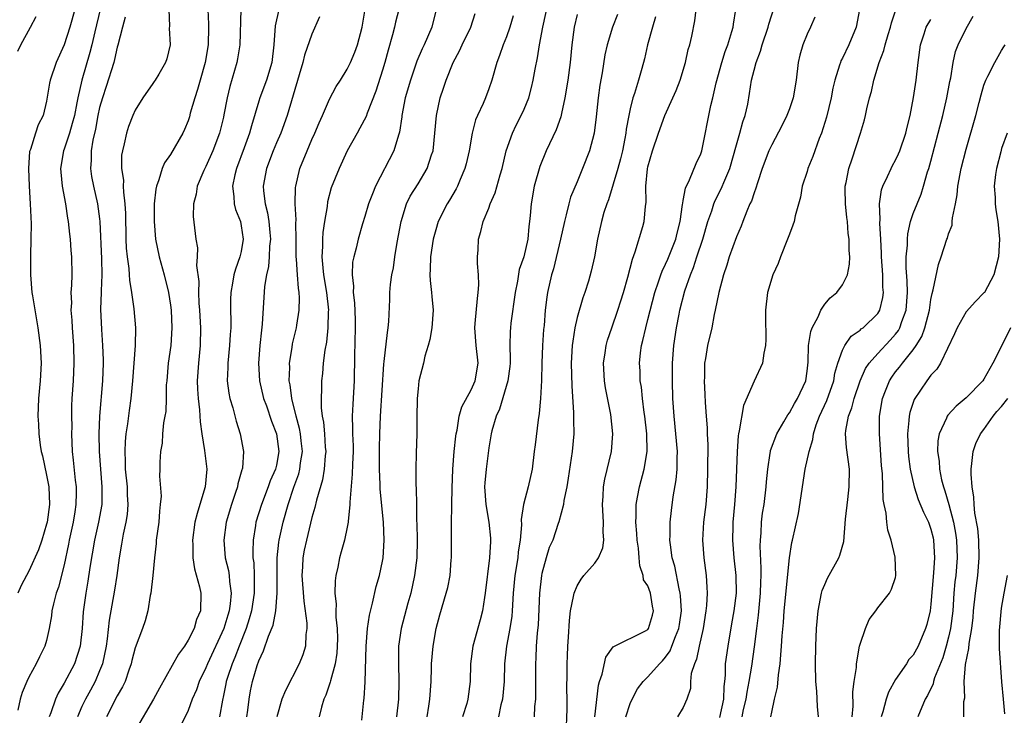
# Model space of a CAD drawing. Units: inches. Extents: x 2583000 to 2586000, y 1533000 to 1536000.
# Drawn here: x 2583202 to 2583313, y 1533065 to 1533144 of the extents above; entities that cross this region are included whole.
import ezdxf

# ---------------------------------------------------------------- set-up
doc = ezdxf.new("R2010")
doc.units = ezdxf.units.IN
doc.header["$MEASUREMENT"] = 0
doc.layers.add('LD25831533_2ft', color=253, linetype='Continuous')

msp = doc.modelspace()

# ---------------------------------------------------------------- linework, layer by layer
at = {"layer": 'LD25831533_2ft'}
for points, elevation in [([(2583248.03, 1533065), (2583248.22, 1533066.22), (2583248.33, 1533067), (2583248.47, 1533069), (2583248.54, 1533070.54), (2583248.54, 1533071), (2583248.71, 1533073), (2583249.06, 1533075), (2583249.47, 1533076.53), (2583250.19, 1533079), (2583250.36, 1533079.64), (2583250.62, 1533081), (2583250.76, 1533082.76), (2583250.79, 1533083), (2583250.77, 1533085), (2583250.77, 1533086.77), (2583250.84, 1533089), (2583250.86, 1533090.86), (2583250.94, 1533093), (2583251.1, 1533095), (2583251.27, 1533096.73), (2583251.31, 1533097), (2583251.41, 1533097.41), (2583251.67, 1533099), (2583251.96, 1533100.04), (2583253, 1533101.99), (2583253.45, 1533103), (2583253.79, 1533105), (2583253.58, 1533107), (2583253.43, 1533109), (2583253.48, 1533109.48), (2583253.71, 1533112.29), (2583253.82, 1533113), (2583253.86, 1533113.86), (2583253.84, 1533115), (2583253.74, 1533116.26), (2583253.73, 1533117), (2583253.8, 1533117.8), (2583253.83, 1533119), (2583254.1, 1533119.9), (2583254.38, 1533121), (2583255, 1533122.52), (2583255.17, 1533123), (2583255.73, 1533124.27), (2583256.29, 1533126.29), (2583256.51, 1533127), (2583256.98, 1533129), (2583257.67, 1533131), (2583258.11, 1533131.89), (2583258.68, 1533133), (2583259, 1533133.71), (2583259.52, 1533135), (2583259.84, 1533136.16), (2583260.03, 1533137), (2583260.24, 1533138.24), (2583260.5, 1533139.5), (2583260.72, 1533141), (2583261.11, 1533143), (2583261.73, 1533145.73)], 7470), ([(2583270.51, 1533065), (2583271, 1533066.53), (2583271.2, 1533067), (2583271.83, 1533068.17), (2583272.45, 1533069), (2583273, 1533069.54), (2583274.3, 1533071), (2583274.65, 1533071.35), (2583275, 1533071.76), (2583275.52, 1533072.48), (2583275.72, 1533073), (2583276.1, 1533074.1), (2583276.49, 1533075), (2583276.56, 1533075.44), (2583276.78, 1533077), (2583276.7, 1533078.7), (2583276.66, 1533079), (2583276.52, 1533079.48), (2583276.03, 1533082.03), (2583275.74, 1533083), (2583275.54, 1533084.46), (2583275.49, 1533085), (2583275.52, 1533085.52), (2583275.52, 1533087), (2583275.66, 1533088.34), (2583275.87, 1533089.87), (2583276.2, 1533091.8), (2583276.3, 1533093), (2583276.3, 1533094.3), (2583276.34, 1533095), (2583276.17, 1533097), (2583275.95, 1533099), (2583275.82, 1533101), (2583275.77, 1533103), (2583275.77, 1533105), (2583275.92, 1533107), (2583276.23, 1533109), (2583276.52, 1533110.52), (2583276.62, 1533111), (2583277.19, 1533113.19), (2583277.82, 1533115), (2583278.17, 1533115.83), (2583278.53, 1533117), (2583279.2, 1533119), (2583279.79, 1533121), (2583280.23, 1533122.23), (2583280.47, 1533123), (2583280.61, 1533123.39), (2583281.3, 1533124.7), (2583281.69, 1533125.69), (2583282.25, 1533127), (2583283, 1533129.67), (2583283.4, 1533131), (2583283.73, 1533132.27), (2583284.01, 1533133), (2583284.29, 1533134.29), (2583284.5, 1533135.5), (2583284.72, 1533137), (2583285, 1533138.13), (2583285.23, 1533139), (2583285.73, 1533140.27), (2583285.93, 1533141), (2583286.61, 1533143), (2583286.68, 1533143.32), (2583287.32, 1533145.32)], 7458), ([(2583201.73, 1533140.27), (2583202.1, 1533141), (2583203.19, 1533143), (2583203.81, 1533144.19)], 7498), ([(2583208.18, 1533145), (2583207.64, 1533143), (2583207, 1533141), (2583206.08, 1533139), (2583205.4, 1533137), (2583205.33, 1533136.67), (2583205, 1533134.61), (2583204.61, 1533133), (2583204.06, 1533131.94), (2583203.73, 1533131), (2583203.17, 1533129.17), (2583203.1, 1533129), (2583203.08, 1533128.92), (2583202.94, 1533127), (2583203.02, 1533125.02), (2583203.16, 1533123), (2583203.24, 1533120.76), (2583203.22, 1533119), (2583203.18, 1533117.18), (2583203.18, 1533115), (2583203.34, 1533113), (2583203.39, 1533112.61), (2583204.01, 1533109), (2583204.27, 1533107), (2583204.39, 1533105), (2583204.29, 1533103), (2583204.1, 1533101), (2583204.02, 1533099), (2583204.08, 1533098.08), (2583204.12, 1533097), (2583204.27, 1533095.73), (2583204.4, 1533095), (2583204.53, 1533094.53), (2583205, 1533092.34), (2583205.24, 1533091), (2583205.32, 1533089), (2583205.05, 1533087), (2583205, 1533086.79), (2583204.47, 1533085), (2583204.1, 1533083.9), (2583203, 1533081.46), (2583202.73, 1533081), (2583202.13, 1533079.87), (2583201.74, 1533079)], 7496), ([(2583211.04, 1533145), (2583210.44, 1533142.44), (2583210.12, 1533141), (2583209.89, 1533140.11), (2583208.99, 1533137), (2583208.52, 1533135), (2583208.43, 1533134.43), (2583208.14, 1533133), (2583207.9, 1533132.1), (2583207.58, 1533131), (2583207, 1533129.21), (2583206.92, 1533129), (2583206.59, 1533127), (2583206.61, 1533126.61), (2583206.76, 1533125), (2583207.13, 1533123), (2583207.38, 1533121.38), (2583207.45, 1533121), (2583207.59, 1533119.59), (2583207.66, 1533119), (2583207.73, 1533117.73), (2583207.8, 1533117), (2583207.84, 1533115), (2583207.82, 1533113.82), (2583207.76, 1533113), (2583207.8, 1533111.8), (2583207.76, 1533111), (2583207.86, 1533109.86), (2583207.9, 1533109), (2583208.05, 1533107), (2583208.09, 1533105), (2583207.99, 1533103), (2583207.86, 1533101), (2583207.83, 1533100.17), (2583207.82, 1533099), (2583207.84, 1533097.84), (2583207.83, 1533097), (2583207.9, 1533095), (2583208.02, 1533094.02), (2583208.24, 1533091.76), (2583208.33, 1533091), (2583208.34, 1533090.34), (2583208.32, 1533089), (2583208.2, 1533088.2), (2583207.99, 1533087), (2583207.57, 1533085), (2583207.48, 1533084.52), (2583207, 1533082.19), (2583206.33, 1533079.67), (2583206.09, 1533079), (2583205.77, 1533077.77), (2583205.61, 1533077), (2583205.56, 1533076.44), (2583205.3, 1533075), (2583205, 1533073.62), (2583204.82, 1533073), (2583204.21, 1533071.79), (2583203.82, 1533071), (2583203, 1533069.48), (2583202.77, 1533069), (2583202.25, 1533067.75), (2583202.03, 1533067), (2583201.76, 1533065.76)], 7494), ([(2583218.81, 1533145), (2583218.91, 1533143.09), (2583218.88, 1533142.88), (2583218.98, 1533141), (2583218.58, 1533139.42), (2583218.45, 1533139), (2583217.69, 1533137.69), (2583217.26, 1533137), (2583217.15, 1533136.85), (2583217, 1533136.62), (2583215.9, 1533135), (2583215, 1533133.61), (2583214.75, 1533133), (2583214.26, 1533131.74), (2583214.03, 1533131), (2583213.79, 1533129.78), (2583213.57, 1533129), (2583213.49, 1533128.51), (2583213.48, 1533127), (2583213.68, 1533125.68), (2583213.67, 1533125), (2583213.68, 1533124.32), (2583213.84, 1533123), (2583213.91, 1533121.91), (2583213.97, 1533119), (2583214.01, 1533118.01), (2583214.11, 1533117), (2583214.3, 1533115.7), (2583214.35, 1533115), (2583214.38, 1533114.38), (2583214.61, 1533113), (2583214.86, 1533111.14), (2583215.06, 1533109), (2583215.03, 1533107), (2583214.72, 1533103), (2583214.53, 1533101), (2583214.34, 1533099.66), (2583214.15, 1533098.15), (2583213.97, 1533097), (2583213.87, 1533096.13), (2583213.83, 1533095), (2583213.89, 1533093.89), (2583213.9, 1533093), (2583214.1, 1533091), (2583214.12, 1533090.12), (2583214.2, 1533089), (2583214.12, 1533087.88), (2583213.98, 1533087), (2583213.66, 1533085.66), (2583213.47, 1533084.53), (2583213.19, 1533083), (2583212.93, 1533081), (2583212.67, 1533079.33), (2583212.06, 1533075.94), (2583211.84, 1533073.84), (2583211.72, 1533073), (2583211.32, 1533071), (2583211, 1533070.2), (2583210.48, 1533069), (2583209.97, 1533068.03), (2583209.39, 1533067), (2583209, 1533066.17), (2583208.48, 1533065)], 7490), ([(2583223.22, 1533145), (2583223.32, 1533143.32), (2583223.32, 1533143), (2583223.27, 1533141), (2583222.95, 1533139), (2583222.37, 1533137), (2583222.08, 1533135.92), (2583221.75, 1533135), (2583221.25, 1533133.26), (2583221.15, 1533132.85), (2583221, 1533132.38), (2583220.6, 1533131.4), (2583220.4, 1533131), (2583219, 1533128.58), (2583218.34, 1533127.66), (2583218.08, 1533127), (2583217.71, 1533125.71), (2583217.42, 1533125), (2583217.34, 1533124.66), (2583217.16, 1533123), (2583217.15, 1533121), (2583217.32, 1533119), (2583217.72, 1533117), (2583218.28, 1533115), (2583218.78, 1533113), (2583219, 1533111.57), (2583219.07, 1533111), (2583219.17, 1533109), (2583219.05, 1533107), (2583218.75, 1533105), (2583218.58, 1533103), (2583218.54, 1533102.54), (2583218.53, 1533101), (2583218.47, 1533099.53), (2583218.39, 1533099), (2583218.23, 1533098.23), (2583218.11, 1533097), (2583218.06, 1533095.94), (2583217.87, 1533095), (2583217.81, 1533093.81), (2583217.81, 1533093), (2583217.78, 1533092.22), (2583217.95, 1533089.95), (2583217.86, 1533089), (2583217.75, 1533088.25), (2583217.68, 1533087), (2583217.41, 1533085), (2583217.4, 1533084.6), (2583217.2, 1533083), (2583217.02, 1533080.98), (2583216.79, 1533079), (2583216.72, 1533078.72), (2583216.44, 1533077), (2583216.13, 1533075.87), (2583215.83, 1533075), (2583215, 1533072.81), (2583214.63, 1533071.37), (2583214.56, 1533071), (2583214.3, 1533070.3), (2583213.87, 1533069), (2583213.6, 1533068.4), (2583213, 1533067.38), (2583211.79, 1533065)], 7488), ([(2583226.96, 1533145), (2583226.84, 1533141), (2583226.6, 1533139.4), (2583226.52, 1533139), (2583225.71, 1533136.29), (2583225.41, 1533135), (2583225.06, 1533133.06), (2583225, 1533132.82), (2583224.55, 1533131), (2583223.79, 1533129), (2583223, 1533127.23), (2583222.79, 1533126.79), (2583222.04, 1533125), (2583221.91, 1533124.09), (2583221.62, 1533123), (2583221.57, 1533121.57), (2583221.87, 1533119), (2583222.05, 1533118.05), (2583222.04, 1533117), (2583221.97, 1533116.03), (2583222.22, 1533114.22), (2583222.19, 1533113), (2583222.23, 1533111.77), (2583222.29, 1533111), (2583222.4, 1533109), (2583222.37, 1533107), (2583222.16, 1533105), (2583222.03, 1533103), (2583222.06, 1533102.06), (2583222.14, 1533101), (2583222.3, 1533099.7), (2583222.36, 1533098.36), (2583222.54, 1533097), (2583222.87, 1533095.13), (2583223.12, 1533093), (2583222.92, 1533091), (2583222.34, 1533089), (2583222.01, 1533087.99), (2583221.78, 1533087), (2583221.49, 1533085), (2583221.53, 1533084.47), (2583221.55, 1533083), (2583221.73, 1533081.73), (2583222.31, 1533079.69), (2583222.44, 1533079), (2583222.39, 1533077), (2583221.97, 1533076.03), (2583221.68, 1533075), (2583221, 1533073.67), (2583220.58, 1533073), (2583219.9, 1533072.1), (2583217.75, 1533068.25), (2583217.09, 1533067), (2583215, 1533063.45)], 7486), ([(2583231.26, 1533145), (2583230.86, 1533143.14), (2583230.69, 1533141), (2583230.46, 1533139), (2583229.88, 1533137), (2583229.12, 1533135), (2583229, 1533134.62), (2583228.16, 1533131.84), (2583227.94, 1533131), (2583227.35, 1533129.35), (2583226.47, 1533127), (2583226.3, 1533126.3), (2583226.03, 1533125), (2583226.17, 1533123.83), (2583226.2, 1533123), (2583226.36, 1533122.36), (2583226.91, 1533121), (2583227, 1533120.53), (2583227.22, 1533119), (2583227, 1533117.61), (2583226.87, 1533117), (2583226.36, 1533115.64), (2583226.19, 1533115), (2583226.04, 1533114.04), (2583225.83, 1533113), (2583225.81, 1533112.19), (2583225.8, 1533111), (2583225.83, 1533109.83), (2583225.82, 1533109), (2583225.76, 1533108.24), (2583225.7, 1533107), (2583225.49, 1533105), (2583225.5, 1533104.5), (2583225.43, 1533103), (2583225.61, 1533101.61), (2583225.74, 1533101), (2583226.07, 1533099.93), (2583226.42, 1533098.42), (2583226.89, 1533097), (2583227.25, 1533095), (2583227.14, 1533093.14), (2583227.12, 1533093), (2583227.08, 1533092.92), (2583226.64, 1533091.36), (2583226.58, 1533091), (2583226.38, 1533090.38), (2583225.9, 1533089), (2583225.31, 1533087), (2583225.03, 1533085), (2583225.21, 1533083), (2583225.56, 1533081.56), (2583225.64, 1533081), (2583225.68, 1533080.32), (2583225.87, 1533079), (2583225.77, 1533077.77), (2583225.65, 1533077), (2583225.49, 1533076.51), (2583225.06, 1533075), (2583223.18, 1533071), (2583223, 1533070.55), (2583222.25, 1533069), (2583221.94, 1533068.06), (2583221.48, 1533067), (2583221, 1533065.74), (2583220.12, 1533063.88)], 7484), ([(2583235.85, 1533144.15), (2583235, 1533142.2), (2583234.18, 1533139.82), (2583233.99, 1533139), (2583233.58, 1533137.58), (2583232.19, 1533133), (2583231.47, 1533131), (2583231, 1533129.9), (2583230.63, 1533129), (2583229.87, 1533127), (2583229.5, 1533125), (2583229.53, 1533124.47), (2583229.7, 1533123), (2583229.98, 1533121.98), (2583230.13, 1533121), (2583230.23, 1533119.77), (2583230.31, 1533119), (2583230.22, 1533118.22), (2583230.16, 1533117), (2583230.08, 1533115.92), (2583229.85, 1533115), (2583229.65, 1533113.65), (2583229.39, 1533109.39), (2583229.29, 1533108.71), (2583229.12, 1533107), (2583228.96, 1533105), (2583229.07, 1533103), (2583229.54, 1533101), (2583229.85, 1533100.16), (2583230.43, 1533098.43), (2583231.01, 1533097), (2583231.26, 1533095), (2583231, 1533093.47), (2583230.9, 1533093), (2583230.3, 1533091.7), (2583230.07, 1533091), (2583229.29, 1533089), (2583228.68, 1533087), (2583228.63, 1533086.63), (2583228.35, 1533085), (2583228.31, 1533083.69), (2583228.34, 1533083), (2583228.42, 1533082.42), (2583228.47, 1533081), (2583228.46, 1533079.54), (2583228.48, 1533079), (2583228.17, 1533077), (2583227.91, 1533076.09), (2583227.55, 1533075), (2583226.77, 1533073), (2583226.29, 1533071.71), (2583225.97, 1533071), (2583225.44, 1533069.44), (2583225.3, 1533069), (2583225.26, 1533068.74), (2583225, 1533067.43), (2583224.88, 1533066.88), (2583224.57, 1533065)], 7482), ([(2583227.66, 1533065), (2583227.77, 1533065.77), (2583227.91, 1533067), (2583228.06, 1533067.94), (2583228.27, 1533069), (2583228.82, 1533070.82), (2583229, 1533071.33), (2583229.54, 1533072.46), (2583230.11, 1533074.11), (2583230.62, 1533075.38), (2583230.94, 1533077), (2583231.09, 1533079), (2583231.07, 1533081), (2583231.09, 1533083), (2583231.27, 1533084.74), (2583231.31, 1533085), (2583231.74, 1533087), (2583232.3, 1533089), (2583232.97, 1533090.97), (2583233.52, 1533092.48), (2583233.64, 1533093), (2583233.72, 1533093.72), (2583233.92, 1533095), (2583233.77, 1533096.22), (2583233.71, 1533097), (2583233.61, 1533097.61), (2583233.21, 1533099), (2583232.72, 1533101), (2583232.55, 1533102.55), (2583232.44, 1533103), (2583232.49, 1533104.49), (2583232.46, 1533105), (2583232.76, 1533106.76), (2583232.82, 1533107.18), (2583233.27, 1533109), (2583233.31, 1533109.31), (2583233.58, 1533111), (2583233.6, 1533112.4), (2583233.56, 1533113), (2583233.47, 1533113.47), (2583233.36, 1533115), (2583233.26, 1533116.74), (2583233.23, 1533117), (2583233.22, 1533119), (2583233.18, 1533120.82), (2583233.21, 1533121.21), (2583233.11, 1533123), (2583233.16, 1533124.84), (2583233.18, 1533125), (2583233.65, 1533127), (2583234.45, 1533129), (2583235, 1533130.29), (2583235.33, 1533131), (2583235.82, 1533132.18), (2583236.21, 1533133), (2583237, 1533134.85), (2583237.73, 1533136.27), (2583238.22, 1533137), (2583239, 1533138.23), (2583239.37, 1533139), (2583239.84, 1533140.16), (2583240.14, 1533141), (2583240.67, 1533143), (2583241, 1533144.78)], 7480), ([(2583244.83, 1533145), (2583244.46, 1533143.54), (2583244.34, 1533143), (2583244.12, 1533142.12), (2583243.62, 1533140.38), (2583243.26, 1533139), (2583243, 1533138.11), (2583242.25, 1533135.75), (2583241.25, 1533133.25), (2583241.13, 1533132.87), (2583240.44, 1533131.56), (2583240.11, 1533131), (2583239, 1533129), (2583238.07, 1533127), (2583237.19, 1533124.82), (2583236.76, 1533123.24), (2583236.71, 1533122.71), (2583236.42, 1533121), (2583236.24, 1533119.76), (2583236.19, 1533119), (2583236.19, 1533118.19), (2583236.12, 1533117), (2583236.22, 1533115.78), (2583236.31, 1533115), (2583236.64, 1533113), (2583236.86, 1533111), (2583236.85, 1533110.85), (2583236.82, 1533109), (2583236.64, 1533107.36), (2583236.46, 1533106.46), (2583236.28, 1533105), (2583236.19, 1533103.81), (2583236.1, 1533103), (2583236.1, 1533102.1), (2583236.05, 1533101), (2583236.06, 1533099.94), (2583236.18, 1533099), (2583236.32, 1533098.32), (2583236.43, 1533097), (2583236.52, 1533095.48), (2583236.57, 1533095), (2583236.51, 1533094.51), (2583236.4, 1533093), (2583236.2, 1533091.8), (2583235.51, 1533089.51), (2583235.33, 1533088.67), (2583235, 1533087.54), (2583234.38, 1533085), (2583234.14, 1533083.86), (2583233.99, 1533083), (2583233.95, 1533081.95), (2583233.88, 1533081), (2583234.08, 1533078.08), (2583234.42, 1533075.58), (2583234.42, 1533075), (2583234.3, 1533074.3), (2583234.27, 1533073), (2583233.97, 1533072.03), (2583233.56, 1533071), (2583232.01, 1533067.99), (2583231.62, 1533067), (2583231.03, 1533065)], 7478), ([(2583249.04, 1533145), (2583248.58, 1533143), (2583247.7, 1533141), (2583247.46, 1533140.54), (2583246.87, 1533139.13), (2583246.14, 1533137), (2583245.56, 1533135), (2583245.17, 1533133), (2583245.16, 1533132.84), (2583244.89, 1533131.11), (2583244.78, 1533130.78), (2583244.28, 1533129), (2583242.2, 1533125), (2583241.85, 1533124.15), (2583241.42, 1533123), (2583241, 1533121.56), (2583240.74, 1533120.74), (2583240.24, 1533119), (2583240.01, 1533118.01), (2583239.74, 1533117), (2583239.6, 1533116.4), (2583239.54, 1533115), (2583239.7, 1533113.7), (2583239.66, 1533113), (2583239.82, 1533111.82), (2583239.9, 1533109.9), (2583239.91, 1533109), (2583239.83, 1533105.83), (2583239.8, 1533103), (2583239.63, 1533100.37), (2583239.57, 1533099), (2583239.61, 1533097.61), (2583239.6, 1533097), (2583239.65, 1533095.65), (2583239.65, 1533095), (2583239.59, 1533093.59), (2583239.57, 1533092.43), (2583239.29, 1533089.29), (2583239.3, 1533089), (2583239.1, 1533087.1), (2583239.1, 1533087), (2583239, 1533086.46), (2583238.69, 1533085), (2583238.33, 1533083.67), (2583238.12, 1533083), (2583237.92, 1533081.92), (2583237.7, 1533081), (2583237.62, 1533080.38), (2583237.61, 1533079), (2583237.74, 1533077.74), (2583237.71, 1533077), (2583237.71, 1533076.29), (2583237.85, 1533075), (2583237.88, 1533073.88), (2583237.87, 1533073), (2583237.81, 1533072.19), (2583237.63, 1533071), (2583237.09, 1533069.09), (2583237.06, 1533068.94), (2583236.56, 1533067.44), (2583236.36, 1533067), (2583236.09, 1533066.09), (2583235.84, 1533065)], 7476), ([(2583240.64, 1533064.64), (2583240.88, 1533066.88), (2583240.91, 1533067.09), (2583241.02, 1533068.98), (2583241.12, 1533073), (2583241.29, 1533075), (2583241.5, 1533076.5), (2583241.87, 1533077.87), (2583242.26, 1533079.74), (2583242.64, 1533081), (2583243, 1533082.62), (2583243.07, 1533083), (2583243.18, 1533085), (2583243.09, 1533087), (2583242.74, 1533090.74), (2583242.74, 1533091.26), (2583242.65, 1533093), (2583242.66, 1533095.34), (2583242.69, 1533097), (2583242.75, 1533099), (2583243.13, 1533104.87), (2583243.18, 1533105.18), (2583243.54, 1533108.46), (2583243.63, 1533109), (2583243.69, 1533109.69), (2583243.8, 1533112.2), (2583243.83, 1533113), (2583243.9, 1533113.9), (2583244.05, 1533115), (2583244.22, 1533115.78), (2583244.38, 1533117), (2583244.64, 1533118.64), (2583245.08, 1533121), (2583245.7, 1533123), (2583246.12, 1533123.88), (2583247, 1533125.28), (2583248.05, 1533127), (2583248.54, 1533128.54), (2583248.71, 1533129), (2583248.91, 1533131), (2583249.08, 1533133), (2583249.52, 1533135), (2583249.9, 1533136.1), (2583250.19, 1533137), (2583250.98, 1533139), (2583251.69, 1533140.31), (2583252, 1533141), (2583252.97, 1533143), (2583253.46, 1533144.54)], 7474), ([(2583257.75, 1533144.25), (2583257.39, 1533143), (2583257, 1533141.88), (2583256.63, 1533141), (2583256.23, 1533139.77), (2583255.91, 1533139), (2583255.35, 1533137), (2583255, 1533136), (2583254.62, 1533135), (2583254.36, 1533134.36), (2583253.73, 1533133), (2583253.51, 1533132.49), (2583253.12, 1533131), (2583252.77, 1533129), (2583252.45, 1533127.55), (2583252.31, 1533127), (2583251.77, 1533125.77), (2583251.46, 1533125), (2583251.31, 1533124.69), (2583250.58, 1533123.42), (2583250.3, 1533123), (2583249.29, 1533121), (2583249, 1533120.06), (2583248.7, 1533119), (2583248.4, 1533117), (2583248.38, 1533115.62), (2583248.34, 1533115), (2583248.36, 1533114.36), (2583248.52, 1533113), (2583248.55, 1533112.55), (2583248.7, 1533111), (2583248.55, 1533109), (2583248.32, 1533107.68), (2583248.14, 1533107), (2583247.78, 1533105.78), (2583247.61, 1533105), (2583247.11, 1533103), (2583247, 1533102.1), (2583246.9, 1533101), (2583246.86, 1533098.86), (2583246.86, 1533097), (2583246.81, 1533094.82), (2583246.76, 1533093), (2583246.77, 1533091.23), (2583246.81, 1533090.81), (2583246.84, 1533089), (2583246.84, 1533087.16), (2583246.86, 1533086.86), (2583246.89, 1533085), (2583246.86, 1533083), (2583246.62, 1533081), (2583246.18, 1533079), (2583245.86, 1533077.86), (2583245.11, 1533075), (2583244.81, 1533073), (2583244.78, 1533071), (2583244.84, 1533069), (2583244.79, 1533067), (2583244.55, 1533065)], 7472), ([(2583265, 1533144.43), (2583264.65, 1533143), (2583264.39, 1533141), (2583264.19, 1533139), (2583263.93, 1533137), (2583263.61, 1533135), (2583263.21, 1533133.21), (2583263.14, 1533132.86), (2583262.63, 1533131.37), (2583261.51, 1533129), (2583260.77, 1533127.23), (2583260.14, 1533125), (2583259.78, 1533123), (2583259.68, 1533121.68), (2583259.61, 1533121), (2583259.54, 1533120.46), (2583259.41, 1533119), (2583258.95, 1533117), (2583258.43, 1533115.57), (2583258.26, 1533114.26), (2583258, 1533113), (2583257.5, 1533109.5), (2583257.45, 1533109), (2583257.42, 1533108.58), (2583257.4, 1533107), (2583257.43, 1533105.43), (2583257.41, 1533105), (2583257.38, 1533104.62), (2583257.15, 1533103), (2583256.23, 1533099.78), (2583255.85, 1533099), (2583255.36, 1533097.36), (2583255.28, 1533097), (2583255, 1533095.42), (2583254.69, 1533093), (2583254.55, 1533091.45), (2583254.53, 1533091), (2583254.66, 1533089), (2583255, 1533087), (2583255.19, 1533085.19), (2583255.2, 1533085), (2583255.18, 1533084.83), (2583255.1, 1533083), (2583254.61, 1533079), (2583254.51, 1533078.51), (2583254.31, 1533077), (2583254.03, 1533075.97), (2583253.19, 1533073), (2583252.95, 1533071), (2583252.91, 1533069), (2583252.65, 1533067), (2583252.52, 1533066.52), (2583252.05, 1533065)], 7468), ([(2583269.57, 1533144.43), (2583268.98, 1533143), (2583268.4, 1533141), (2583268.14, 1533139.86), (2583267.83, 1533137.83), (2583267.57, 1533136.43), (2583267.37, 1533135), (2583267.15, 1533132.85), (2583266.93, 1533131), (2583266.39, 1533129), (2583265.61, 1533127), (2583265, 1533125.51), (2583264.25, 1533123.75), (2583264.05, 1533123), (2583263.77, 1533121.77), (2583263.55, 1533121), (2583263.12, 1533119), (2583262.32, 1533115.68), (2583262.1, 1533115), (2583261.66, 1533113), (2583261.56, 1533112.44), (2583261.39, 1533111), (2583261.25, 1533109.25), (2583261.2, 1533108.8), (2583261.08, 1533107), (2583261, 1533105), (2583260.95, 1533103.05), (2583260.84, 1533101), (2583260.71, 1533099.29), (2583260.6, 1533098.6), (2583260.23, 1533095.77), (2583260.15, 1533095), (2583259.91, 1533093), (2583259.45, 1533091), (2583258.93, 1533089), (2583258.68, 1533087.32), (2583258.7, 1533086.7), (2583258.54, 1533085), (2583258.34, 1533083.66), (2583258.28, 1533083), (2583257.95, 1533081), (2583257.75, 1533079), (2583257.65, 1533077), (2583257.6, 1533076.4), (2583257.39, 1533075), (2583256.99, 1533072.99), (2583256.79, 1533071), (2583256.75, 1533069), (2583256.54, 1533067), (2583256.38, 1533066.38), (2583256.09, 1533065)], 7466), ([(2583273.84, 1533144.16), (2583273.5, 1533143), (2583272.97, 1533141), (2583272.6, 1533139.4), (2583272.3, 1533138.3), (2583271.94, 1533137), (2583271.48, 1533135.48), (2583271.31, 1533135), (2583271, 1533133.77), (2583270.84, 1533133), (2583270.55, 1533131.45), (2583270.51, 1533131), (2583270.4, 1533130.4), (2583270.12, 1533129), (2583269.9, 1533128.1), (2583269.59, 1533127), (2583268.53, 1533123.47), (2583268.34, 1533123), (2583268.03, 1533122.03), (2583267.75, 1533121), (2583267.31, 1533119), (2583266.97, 1533117), (2583266.6, 1533115.4), (2583266.27, 1533114.27), (2583265.86, 1533113), (2583265.63, 1533112.37), (2583265, 1533110.15), (2583264.74, 1533109), (2583264.5, 1533107.5), (2583264.45, 1533107), (2583264.33, 1533105), (2583264.38, 1533102.38), (2583264.6, 1533099.4), (2583264.6, 1533099), (2583264.58, 1533098.58), (2583264.61, 1533097), (2583264.42, 1533095), (2583263.99, 1533092.01), (2583263.82, 1533091), (2583263.48, 1533089.48), (2583263.44, 1533089), (2583262.93, 1533087.07), (2583262.86, 1533086.86), (2583262.24, 1533085), (2583261.85, 1533084.15), (2583261.5, 1533083), (2583261, 1533081.2), (2583260.96, 1533081), (2583260.74, 1533079), (2583260.58, 1533075.42), (2583260.48, 1533074.48), (2583260.38, 1533073), (2583260.34, 1533071.66), (2583260.3, 1533071), (2583260.3, 1533067.7), (2583260.27, 1533067), (2583260.18, 1533066.18), (2583260.13, 1533065)], 7464), ([(2583263.76, 1533063), (2583263.86, 1533065.86), (2583263.87, 1533067), (2583263.84, 1533068.16), (2583263.88, 1533069.88), (2583263.87, 1533071), (2583263.92, 1533071.92), (2583263.94, 1533073), (2583264.02, 1533074.02), (2583264.12, 1533075.88), (2583264.26, 1533077), (2583264.6, 1533078.6), (2583264.65, 1533079), (2583265, 1533079.83), (2583265.44, 1533080.56), (2583265.77, 1533081), (2583267, 1533082.39), (2583267.41, 1533083), (2583267.9, 1533084.1), (2583268.01, 1533085), (2583267.94, 1533085.94), (2583267.99, 1533087), (2583267.87, 1533089), (2583267.95, 1533089.95), (2583267.97, 1533091), (2583268.11, 1533091.89), (2583268.89, 1533095), (2583269.05, 1533097), (2583268.82, 1533099.18), (2583268.21, 1533102.21), (2583268.1, 1533103), (2583267.99, 1533105), (2583268.16, 1533106.16), (2583268.26, 1533107), (2583268.42, 1533107.58), (2583268.9, 1533109), (2583269.61, 1533111), (2583269.95, 1533112.05), (2583270.24, 1533113), (2583270.72, 1533114.72), (2583271.24, 1533116.76), (2583271.57, 1533117.57), (2583272.43, 1533120.43), (2583272.58, 1533121), (2583272.71, 1533122.71), (2583272.79, 1533123.21), (2583272.77, 1533125), (2583272.95, 1533126.95), (2583273, 1533127.18), (2583273.51, 1533129), (2583274.18, 1533131), (2583274.92, 1533133), (2583275.83, 1533135), (2583276.18, 1533135.82), (2583276.64, 1533137), (2583277.25, 1533139), (2583277.55, 1533140.45), (2583277.73, 1533141), (2583277.95, 1533141.95), (2583278.3, 1533143.7), (2583278.47, 1533145)], 7462), ([(2583267, 1533065), (2583267.42, 1533068.58), (2583267.54, 1533069), (2583267.84, 1533069.84), (2583268.24, 1533071.76), (2583269.06, 1533072.94), (2583272.72, 1533074.72), (2583273, 1533074.88), (2583273.08, 1533075), (2583273.51, 1533076.49), (2583273.63, 1533077), (2583273.53, 1533077.53), (2583273.28, 1533079), (2583273, 1533079.81), (2583272.5, 1533080.5), (2583272.47, 1533081), (2583272.07, 1533082.07), (2583272.02, 1533083), (2583271.93, 1533084.07), (2583271.79, 1533085), (2583271.75, 1533085.75), (2583271.63, 1533087), (2583271.67, 1533087.67), (2583271.66, 1533089), (2583271.83, 1533089.83), (2583272.03, 1533091), (2583272.59, 1533093), (2583272.91, 1533095), (2583272.87, 1533097), (2583272.65, 1533099), (2583272.58, 1533099.42), (2583272.39, 1533101), (2583272.27, 1533102.27), (2583272.14, 1533103), (2583272.11, 1533104.11), (2583272.05, 1533105), (2583272.16, 1533106.16), (2583272.27, 1533107), (2583272.44, 1533107.56), (2583272.75, 1533109), (2583273, 1533109.93), (2583273.77, 1533113), (2583274.21, 1533114.21), (2583274.46, 1533115), (2583274.6, 1533115.4), (2583275, 1533116.19), (2583275.24, 1533116.76), (2583276.14, 1533119), (2583276.3, 1533119.7), (2583276.65, 1533121), (2583276.92, 1533122.92), (2583276.93, 1533123.07), (2583277, 1533123.4), (2583277.23, 1533124.77), (2583277.71, 1533125.71), (2583278.44, 1533127.56), (2583279, 1533128.67), (2583279.11, 1533129), (2583280.12, 1533134.12), (2583280.34, 1533135), (2583280.7, 1533136.7), (2583281.34, 1533139), (2583281.75, 1533140.25), (2583282.02, 1533141), (2583282.48, 1533142.48), (2583282.62, 1533143), (2583282.66, 1533143.34), (2583282.95, 1533145)], 7460), ([(2583296.93, 1533145), (2583296.56, 1533143), (2583295.73, 1533141), (2583295, 1533139.47), (2583294.83, 1533139.17), (2583294.76, 1533139), (2583294.68, 1533138.68), (2583294.13, 1533137), (2583293.91, 1533136.09), (2583293.72, 1533135), (2583293.18, 1533132.82), (2583293, 1533132.21), (2583292.62, 1533131), (2583292.38, 1533130.38), (2583291.65, 1533128.35), (2583291.1, 1533127), (2583291, 1533126.65), (2583290.44, 1533125), (2583290.24, 1533123.76), (2583289.65, 1533121.65), (2583289.52, 1533121), (2583289.4, 1533120.6), (2583289, 1533119.59), (2583288.8, 1533119), (2583287.98, 1533117), (2583287.72, 1533116.28), (2583287.12, 1533115), (2583286.51, 1533113), (2583286.29, 1533111), (2583286.31, 1533110.3), (2583286.32, 1533107.68), (2583286.31, 1533107), (2583286.11, 1533106.11), (2583285.96, 1533105), (2583285, 1533102.97), (2583283.79, 1533100.21), (2583283.33, 1533097.33), (2583283.24, 1533097), (2583283.21, 1533096.79), (2583283.08, 1533095), (2583282.94, 1533091), (2583282.79, 1533089), (2583282.61, 1533087), (2583282.6, 1533086.6), (2583282.57, 1533085), (2583282.73, 1533083), (2583282.94, 1533081), (2583282.97, 1533079), (2583282.72, 1533077), (2583282.46, 1533075.54), (2583282.03, 1533073), (2583281.75, 1533071), (2583281.72, 1533069.72), (2583281.65, 1533069), (2583281.57, 1533068.43), (2583281.54, 1533067), (2583281.08, 1533064.92)], 7454), ([(2583283.64, 1533065), (2583283.82, 1533065.82), (2583284.12, 1533067), (2583284.22, 1533067.78), (2583284.46, 1533069), (2583284.75, 1533070.75), (2583285.06, 1533072.94), (2583285.3, 1533075), (2583285.5, 1533076.5), (2583285.73, 1533079), (2583285.76, 1533080.24), (2583285.8, 1533081), (2583285.82, 1533081.82), (2583285.71, 1533084.29), (2583285.73, 1533085), (2583285.81, 1533085.81), (2583285.85, 1533087), (2583285.97, 1533088.03), (2583286.13, 1533089), (2583286.37, 1533091), (2583286.41, 1533091.59), (2583286.54, 1533093), (2583286.83, 1533094.83), (2583286.85, 1533095), (2583286.87, 1533095.13), (2583287.56, 1533097), (2583288.38, 1533098.38), (2583288.83, 1533099.17), (2583289, 1533099.39), (2583289.56, 1533100.44), (2583289.91, 1533101), (2583290.84, 1533103), (2583291, 1533104.09), (2583291.12, 1533105.12), (2583291.16, 1533107), (2583291.41, 1533108.59), (2583291.56, 1533109), (2583292.24, 1533110.24), (2583292.55, 1533111), (2583293, 1533111.68), (2583293.6, 1533112.4), (2583294.35, 1533113), (2583295, 1533113.85), (2583295.56, 1533115), (2583295.8, 1533116.2), (2583295.82, 1533117), (2583295.75, 1533117.75), (2583295.77, 1533119), (2583295.65, 1533119.65), (2583295.55, 1533121), (2583295.48, 1533121.48), (2583295.33, 1533123), (2583295.31, 1533124.69), (2583295.32, 1533125), (2583295.42, 1533125.42), (2583295.72, 1533127), (2583296.11, 1533128.11), (2583297.03, 1533131), (2583297.48, 1533132.52), (2583297.6, 1533133), (2583297.75, 1533133.75), (2583298.07, 1533135), (2583298.28, 1533135.72), (2583298.55, 1533137), (2583299.16, 1533139), (2583299.67, 1533140.33), (2583299.83, 1533141), (2583300.17, 1533142.17), (2583300.44, 1533143), (2583300.54, 1533143.46), (2583301.04, 1533144.96)], 7452), ([(2583292.29, 1533065), (2583292.18, 1533066.18), (2583292.1, 1533067.9), (2583292, 1533069), (2583291.96, 1533071), (2583291.99, 1533073), (2583292.08, 1533075), (2583292.26, 1533077), (2583292.64, 1533079), (2583292.71, 1533079.29), (2583293, 1533079.98), (2583293.32, 1533080.68), (2583294.59, 1533083), (2583294.7, 1533083.3), (2583295.15, 1533084.85), (2583295.36, 1533087.36), (2583295.59, 1533089.59), (2583295.76, 1533091), (2583295.78, 1533093), (2583295.47, 1533095.47), (2583295.36, 1533097), (2583295.38, 1533097.38), (2583295.68, 1533099), (2583296.07, 1533099.93), (2583296.32, 1533101), (2583296.99, 1533103), (2583297.62, 1533104.38), (2583298.03, 1533105), (2583299, 1533106.09), (2583300.41, 1533107.59), (2583301, 1533108.27), (2583301.32, 1533108.68), (2583301.49, 1533109), (2583301.71, 1533109.71), (2583302.2, 1533111), (2583302.35, 1533113), (2583302.32, 1533114.32), (2583302.21, 1533115.79), (2583302.22, 1533117), (2583302.35, 1533118.35), (2583302.35, 1533119), (2583302.39, 1533119.61), (2583302.71, 1533121), (2583303, 1533121.9), (2583303.43, 1533123), (2583303.89, 1533124.11), (2583304.17, 1533125), (2583304.63, 1533126.63), (2583304.76, 1533127), (2583305, 1533127.85), (2583305.83, 1533131), (2583306.34, 1533133), (2583306.81, 1533135), (2583307.15, 1533136.85), (2583307.24, 1533137.24), (2583307.51, 1533139), (2583307.78, 1533140.22), (2583308.09, 1533141), (2583309, 1533142.85), (2583309.77, 1533144.23)], 7448), ([(2583213.9, 1533144.1), (2583213.58, 1533143), (2583213.06, 1533140.94), (2583213, 1533140.74), (2583212.68, 1533139.32), (2583212.59, 1533139), (2583211.74, 1533136.26), (2583211.31, 1533135), (2583211, 1533133.89), (2583210.8, 1533133), (2583210.53, 1533131.47), (2583210.22, 1533130.22), (2583210.04, 1533129), (2583210.04, 1533127.96), (2583209.95, 1533127), (2583210.09, 1533126.09), (2583210.3, 1533125), (2583210.77, 1533123), (2583211, 1533121.31), (2583211.03, 1533121), (2583211.22, 1533116.78), (2583211.26, 1533115), (2583211.17, 1533113.17), (2583211.18, 1533113), (2583211.1, 1533111.1), (2583211.21, 1533108.79), (2583211.34, 1533107), (2583211.39, 1533105.39), (2583211.38, 1533105), (2583211.32, 1533103), (2583211, 1533099), (2583210.9, 1533097), (2583210.93, 1533095), (2583211.08, 1533093), (2583211.26, 1533091), (2583211.24, 1533089), (2583210.87, 1533087), (2583210.41, 1533085), (2583209.89, 1533081.89), (2583209.67, 1533080.33), (2583209.43, 1533079), (2583209.14, 1533076.86), (2583209.02, 1533075), (2583208.79, 1533073), (2583208.16, 1533071), (2583207, 1533068.8), (2583206.31, 1533067.69), (2583205.99, 1533067), (2583205.47, 1533065.47), (2583205.28, 1533065)], 7492), ([(2583291.87, 1533144.13), (2583291.38, 1533143), (2583291, 1533142.19), (2583290.53, 1533141), (2583290.19, 1533139.81), (2583290, 1533139), (2583289.77, 1533137), (2583289.43, 1533135), (2583289, 1533133.75), (2583288.72, 1533133), (2583288.16, 1533131.84), (2583287, 1533129.69), (2583286.68, 1533129), (2583285.93, 1533127), (2583285.39, 1533125.39), (2583285.21, 1533124.79), (2583285, 1533124.26), (2583284.7, 1533123.3), (2583284.54, 1533123), (2583284.17, 1533122.17), (2583283.72, 1533121), (2583283.53, 1533120.47), (2583283, 1533119.29), (2583282.2, 1533117), (2583281.91, 1533116.09), (2583281.54, 1533115), (2583281.02, 1533113), (2583280.62, 1533111), (2583280.5, 1533110.5), (2583280.21, 1533109), (2583279.75, 1533107), (2583279.51, 1533105.51), (2583279.41, 1533105), (2583279.39, 1533103.39), (2583279.36, 1533103), (2583279.45, 1533101.45), (2583279.46, 1533100.54), (2583279.57, 1533099), (2583279.69, 1533097.69), (2583279.69, 1533097), (2583279.76, 1533095.76), (2583279.75, 1533093), (2583279.69, 1533091), (2583279.54, 1533089), (2583279.29, 1533087), (2583279.16, 1533085), (2583279.31, 1533083), (2583279.58, 1533081), (2583279.67, 1533079.67), (2583279.68, 1533079), (2583279.61, 1533077.61), (2583279.54, 1533077), (2583279.23, 1533075), (2583278.79, 1533073), (2583278.49, 1533071.51), (2583278.26, 1533071), (2583277.9, 1533069.9), (2583277.81, 1533069), (2583277.8, 1533068.2), (2583277.39, 1533067), (2583277, 1533066.07), (2583276.36, 1533065)], 7456), ([(2583286.91, 1533065), (2583287, 1533065.53), (2583287.3, 1533067), (2583287.64, 1533068.36), (2583287.75, 1533069.75), (2583287.96, 1533071), (2583288.01, 1533072.01), (2583288.12, 1533073), (2583288.18, 1533074.18), (2583288.32, 1533075.68), (2583288.41, 1533077), (2583289, 1533082.98), (2583289.27, 1533084.73), (2583289.35, 1533085), (2583290.02, 1533087.98), (2583290.79, 1533093), (2583291.22, 1533095), (2583291.65, 1533096.35), (2583291.71, 1533097), (2583292.04, 1533098.04), (2583292.4, 1533099), (2583293.23, 1533100.77), (2583294.01, 1533103), (2583294.14, 1533103.86), (2583294.49, 1533105), (2583295, 1533106.48), (2583295.26, 1533107), (2583295.97, 1533108.03), (2583297, 1533108.73), (2583297.13, 1533108.87), (2583297.33, 1533109), (2583299, 1533110.6), (2583299.24, 1533111), (2583299.58, 1533112.42), (2583299.63, 1533113), (2583299.58, 1533113.58), (2583299.55, 1533115), (2583299.42, 1533117), (2583299.42, 1533117.42), (2583299.34, 1533119), (2583299.21, 1533120.79), (2583299.26, 1533121.26), (2583299.18, 1533123), (2583299.42, 1533124.58), (2583299.57, 1533125), (2583300.1, 1533126.1), (2583300.49, 1533127), (2583300.66, 1533127.34), (2583301, 1533127.94), (2583301.35, 1533128.65), (2583301.49, 1533129), (2583302.17, 1533131), (2583302.31, 1533131.69), (2583302.64, 1533133), (2583303.04, 1533135.04), (2583303.33, 1533137), (2583303.56, 1533139), (2583303.84, 1533141), (2583304.25, 1533142.25), (2583304.47, 1533143), (2583305, 1533143.85)], 7450), ([(2583296.11, 1533065), (2583296.22, 1533066.22), (2583296.18, 1533067.82), (2583296.34, 1533069), (2583296.58, 1533070.58), (2583296.6, 1533071), (2583296.94, 1533073), (2583297, 1533073.24), (2583297.59, 1533075), (2583298, 1533076), (2583298.77, 1533077), (2583299, 1533077.34), (2583300.33, 1533079), (2583300.56, 1533079.44), (2583301, 1533080.75), (2583301.05, 1533081), (2583300.94, 1533083.06), (2583300.5, 1533085), (2583300.12, 1533086.12), (2583300.03, 1533087), (2583299.95, 1533088.05), (2583299.71, 1533089), (2583299.59, 1533089.59), (2583299.51, 1533092.49), (2583299.41, 1533093.41), (2583299.17, 1533097), (2583299.19, 1533099), (2583299.51, 1533101), (2583299.86, 1533101.86), (2583300.3, 1533103), (2583300.57, 1533103.43), (2583301, 1533104), (2583301.45, 1533104.55), (2583301.78, 1533105), (2583303, 1533106.5), (2583303.35, 1533107), (2583303.98, 1533108.02), (2583304.32, 1533109), (2583304.83, 1533111), (2583305, 1533112.2), (2583305.13, 1533112.87), (2583305.27, 1533113.27), (2583305.86, 1533116.14), (2583306.17, 1533117), (2583306.81, 1533119), (2583306.86, 1533119.14), (2583307, 1533119.61), (2583307.39, 1533120.61), (2583307.42, 1533121), (2583307.44, 1533121.44), (2583307.77, 1533123), (2583307.96, 1533124.04), (2583308.03, 1533125), (2583308.42, 1533127), (2583309, 1533129.21), (2583310.07, 1533133), (2583310.46, 1533134.46), (2583310.67, 1533135.33), (2583311, 1533136.44), (2583311.2, 1533137), (2583311.45, 1533137.45), (2583312.24, 1533139), (2583313, 1533140.35), (2583313.25, 1533140.75), (2583313.38, 1533141)], 7446), ([(2583313.63, 1533131), (2583313, 1533129.27), (2583312.89, 1533128.89), (2583312.43, 1533127), (2583312.32, 1533126.32), (2583312.17, 1533125), (2583312.26, 1533123.74), (2583312.26, 1533123), (2583312.33, 1533122.33), (2583312.57, 1533121), (2583312.76, 1533119), (2583312.63, 1533117), (2583312.1, 1533115), (2583311.05, 1533113), (2583311, 1533112.93), (2583310.03, 1533111.97), (2583309, 1533110.81), (2583307.96, 1533109), (2583307.67, 1533108.33), (2583306.08, 1533105), (2583305.67, 1533104.33), (2583305, 1533103.62), (2583304.52, 1533103), (2583303.1, 1533100.9), (2583302.6, 1533099.4), (2583302.53, 1533099), (2583302.51, 1533098.51), (2583302.34, 1533097), (2583302.41, 1533095), (2583302.45, 1533094.45), (2583302.67, 1533093), (2583303.11, 1533091), (2583303.57, 1533089.57), (2583304.15, 1533088.15), (2583304.73, 1533087), (2583305, 1533086.21), (2583305.24, 1533085.24), (2583305.29, 1533085), (2583305.39, 1533083), (2583305.3, 1533081.3), (2583305, 1533077.74), (2583304.9, 1533077), (2583304.54, 1533075.46), (2583304.39, 1533075), (2583303.54, 1533073), (2583303, 1533071.99), (2583302.52, 1533071.48), (2583302.24, 1533071), (2583301, 1533069.21), (2583300.2, 1533067.8), (2583299.94, 1533067), (2583299.56, 1533065.56), (2583299.37, 1533065)], 7444), ([(2583314, 1533109), (2583313, 1533106.93), (2583312, 1533105), (2583311, 1533103.18), (2583310.88, 1533103), (2583309, 1533101.07), (2583307.85, 1533100.15), (2583306.9, 1533099.1), (2583306.84, 1533099), (2583306.76, 1533098.76), (2583305.95, 1533097), (2583305.8, 1533096.2), (2583305.76, 1533095), (2583305.93, 1533093.93), (2583305.98, 1533093), (2583306.21, 1533091.79), (2583306.41, 1533091), (2583306.57, 1533090.57), (2583307.01, 1533089.01), (2583307.56, 1533087), (2583307.79, 1533085.79), (2583307.9, 1533085), (2583307.97, 1533083), (2583307.81, 1533081), (2583307.72, 1533080.28), (2583307.61, 1533079), (2583307.46, 1533077), (2583307.23, 1533075), (2583307, 1533074), (2583306.73, 1533073), (2583306.33, 1533071.67), (2583305.42, 1533069.42), (2583305.3, 1533069), (2583305.25, 1533068.75), (2583304.6, 1533067.4), (2583304.36, 1533067), (2583303.53, 1533065)], 7442), ([(2583308.73, 1533065), (2583308.73, 1533066.73), (2583308.84, 1533067.16), (2583308.77, 1533069), (2583308.91, 1533070.91), (2583309.28, 1533072.72), (2583309.31, 1533073.31), (2583309.61, 1533075), (2583309.76, 1533076.24), (2583309.83, 1533077), (2583310.06, 1533079), (2583310.31, 1533081), (2583310.46, 1533083), (2583310.41, 1533085), (2583310.29, 1533086.29), (2583309.98, 1533088.02), (2583309.89, 1533089), (2583309.85, 1533089.85), (2583309.65, 1533091), (2583309.54, 1533092.46), (2583309.54, 1533093), (2583309.64, 1533093.64), (2583309.77, 1533095), (2583310.08, 1533095.92), (2583310.6, 1533097), (2583311, 1533097.51), (2583312.04, 1533099), (2583312.47, 1533099.53), (2583313, 1533100.11), (2583313.68, 1533101)], 7440), ([(2583313.36, 1533065.36), (2583313.22, 1533067), (2583313.02, 1533068.98), (2583312.75, 1533072.75), (2583312.77, 1533074.77), (2583313, 1533077.28), (2583313.29, 1533079), (2583313.67, 1533081)], 7438)]:
    msp.add_lwpolyline(points, dxfattribs=dict(at, elevation=elevation))

doc.saveas('drawing.dxf')
